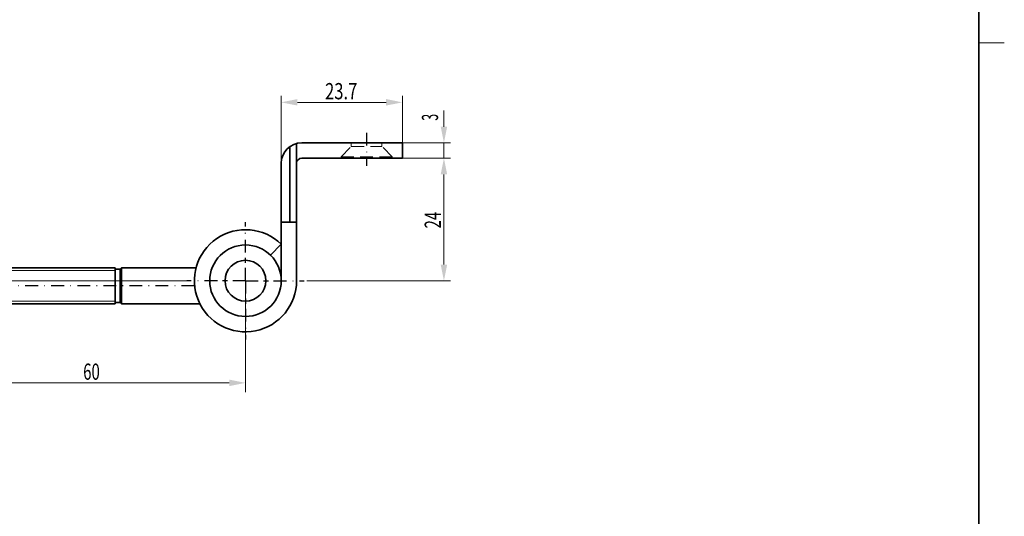
# Model space of a CAD drawing. Units: millimetres. Extents: x -407 to -110, y -80 to 340.
# Drawn here: x -302 to -110, y 18 to 115 of the extents above; entities that cross this region are included whole.
import ezdxf
from ezdxf.enums import TextEntityAlignment as Align

# ---------------------------------------------------------------- set-up
doc = ezdxf.new("R2010")
doc.units = ezdxf.units.MM
doc.header["$LTSCALE"] = 5
for name, pattern in [('AUSGEZOGEN', [0]), ('DASHDOT', [1, 0.5, -0.25, 0, -0.25]), ('DASHED', [0.75, 0.5, -0.25])]:
    doc.linetypes.add(name, pattern=pattern)
for name, color, linetype in [('BEMASS', 1, 'Continuous'), ('KONTUREN', 18, 'Continuous'), ('Layer11', 18, 'Continuous'), ('MITTEL', 1, 'Continuous'), ('RAHMEN', 18, 'Continuous'), ('VERDECKT', 5, 'Continuous')]:
    doc.layers.add(name, color=color, linetype=linetype)
doc.styles.add('Arial', font='arial.ttf')

msp = doc.modelspace()

# ---------------------------------------------------------------- hatches: boundary and pattern name
at = {"layer": 'BEMASS', "linetype": 'AUSGEZOGEN', "lineweight": 18}
for points in [[(-251.02, 98.67), (-247.84, 98.04), (-247.84, 99.31)], [(-227.32, 98.67), (-230.49, 99.31), (-230.49, 98.04)], [(-219.18, 90.73), (-218.55, 93.9), (-219.82, 93.9)], [(-219.18, 87.73), (-219.82, 84.55), (-218.55, 84.55)], [(-219.18, 87.73), (-219.82, 84.55), (-218.55, 84.55)], [(-219.18, 63.73), (-218.55, 66.9), (-219.82, 66.9)], [(-258.02, 43.73), (-261.19, 44.36), (-261.19, 43.09)]]:
    msp.add_hatch(color=1, dxfattribs=at).paths.add_polyline_path(points, flags=0)

# ---------------------------------------------------------------- linework, layer by layer
at = {"layer": 'BEMASS', "color": 1, "linetype": 'AUSGEZOGEN', "lineweight": 18}
for p, q in [((-251.02, 86.73), (-251.02, 99.92)), ((-247.84, 98.67), (-230.49, 98.67)), ((-227.32, 90.73), (-227.32, 99.92)), ((-219.18, 93.9), (-219.18, 97.08)), ((-219.18, 93.9), (-219.18, 96.82)), ((-227.32, 90.73), (-217.93, 90.73)), ((-219.18, 87.73), (-219.18, 90.73)), ((-227.32, 87.73), (-217.93, 87.73)), ((-227.32, 87.73), (-217.93, 87.73)), ((-219.18, 66.9), (-219.18, 84.55)), ((-219.18, 84.55), (-219.18, 81.38)), ((-283.52, 65.71), (-310.52, 65.71)), ((-269.52, 63.73), (-327.31, 63.73)), ((-258.02, 63.73), (-258.02, 41.91)), ((-246.02, 63.73), (-217.93, 63.73)), ((-283.52, 59.75), (-310.52, 59.75)), ((-314.84, 43.73), (-261.19, 43.73))]:
    msp.add_line(p, q, dxfattribs=at)
at = {"layer": 'KONTUREN', "color": 18, "linetype": 'AUSGEZOGEN', "lineweight": 35}
for p, q in [((-248.02, 86.73), (-248.02, 90.6)), ((-227.32, 90.73), (-247.02, 90.73)), ((-227.32, 87.73), (-227.32, 90.73)), ((-249.34, 89.99), (-249.34, 75.23)), ((-251.02, 63.73), (-251.02, 86.73)), ((-248.02, 63.73), (-248.02, 86.73)), ((-227.32, 87.73), (-247.02, 87.73)), ((-251.02, 75.23), (-248.02, 75.23)), ((-251.02, 70.87), (-253.12, 68.73)), ((-283.52, 66.23), (-310.52, 66.23)), ((-283.52, 66.23), (-283.52, 59.23)), ((-282.52, 65.98), (-283.52, 65.98)), ((-282.52, 65.98), (-282.27, 66.23)), ((-282.52, 65.98), (-282.52, 59.48)), ((-267.7, 66.23), (-282.27, 66.23)), ((-282.27, 66.23), (-282.27, 59.23)), ((-283.52, 59.23), (-310.52, 59.23)), ((-282.52, 59.48), (-283.52, 59.48)), ((-282.52, 59.48), (-282.27, 59.23)), ((-266.95, 59.23), (-282.27, 59.23))]:
    msp.add_line(p, q, dxfattribs=at)
for radius in [7, 4]:
    msp.add_circle((-258.02, 63.73), radius, dxfattribs=at)
for centre, radius, start, end in [((-247.02, 86.73), 4, 90, 180), ((-247.02, 86.73), 1, 90, 180), ((-258.02, 63.73), 10, 45.573, 0)]:
    msp.add_arc(centre, radius, start, end, dxfattribs=at)
at = {"layer": 'Layer11', "color": 18, "linetype": 'AUSGEZOGEN', "lineweight": 18}
msp.add_line((-109.52, 110.31), (-114.52, 110.31), dxfattribs=at)
at = {"layer": 'MITTEL', "color": 1, "linetype": 'DASHDOT', "lineweight": 25}
for p, q in [((-234.32, 92.73), (-234.32, 86.23)), ((-258.02, 69.23), (-258.02, 75.23)), ((-258.02, 67.23), (-258.02, 68.23)), ((-258.02, 63.73), (-258.02, 66.23)), ((-263.52, 63.73), (-269.52, 63.73)), ((-261.52, 63.73), (-262.52, 63.73)), ((-258.02, 63.73), (-260.52, 63.73)), ((-258.02, 63.73), (-255.52, 63.73)), ((-258.02, 63.73), (-258.02, 61.23)), ((-254.52, 63.73), (-253.52, 63.73)), ((-252.52, 63.73), (-246.52, 63.73)), ((-268.02, 62.73), (-318.02, 62.73)), ((-268.02, 62.73), (-318.02, 62.73)), ((-258.02, 60.23), (-258.02, 59.23)), ((-258.02, 58.23), (-258.02, 52.23))]:
    msp.add_line(p, q, dxfattribs=at)
at = {"layer": 'RAHMEN', "color": 18, "linetype": 'AUSGEZOGEN', "lineweight": 35}
msp.add_lwpolyline([(-401.52, 325.31), (-114.52, 325.31), (-114.52, -74.69), (-401.52, -74.69)], close=True, dxfattribs=at)
at = {"layer": 'VERDECKT', "color": 5, "linetype": 'DASHED', "lineweight": 18}
for p, q in [((-237.32, 90.73), (-237.32, 90.03)), ((-231.32, 90.73), (-231.32, 90.03)), ((-239.32, 88.03), (-237.32, 90.03)), ((-237.32, 90.03), (-231.32, 90.03)), ((-229.32, 88.03), (-231.32, 90.03)), ((-229.32, 88.03), (-239.32, 88.03)), ((-239.32, 88.03), (-239.32, 87.73)), ((-229.32, 88.03), (-229.32, 87.73))]:
    msp.add_line(p, q, dxfattribs=at)

# ---------------------------------------------------------------- texts
at = {"layer": 'BEMASS', "color": 1, "linetype": 'AUSGEZOGEN', "lineweight": 18, "style": 'Arial'}
for s, width, p, p2 in [('23.7', 0.730562, (-242.44, 99.27), (-236.14, 99.27)), ('60', 0.659178, (-289.78, 44.33), (-286.53, 44.33))]:
    msp.add_text(s, height=3.175, dxfattribs=dict(at, width=width)).set_placement(p, p2, align=Align.FIT)
for s, height, width, p, p2 in [('3', 3.17, 0.547375, (-220.33, 95.07), (-220.33, 96.41)), ('24', 3.175, 0.664238, (-219.78, 73.97), (-219.78, 77.24))]:
    msp.add_text(s, height=height, rotation=90, dxfattribs=dict(at, width=width)).set_placement(p, p2, align=Align.FIT)

doc.saveas('drawing.dxf')
